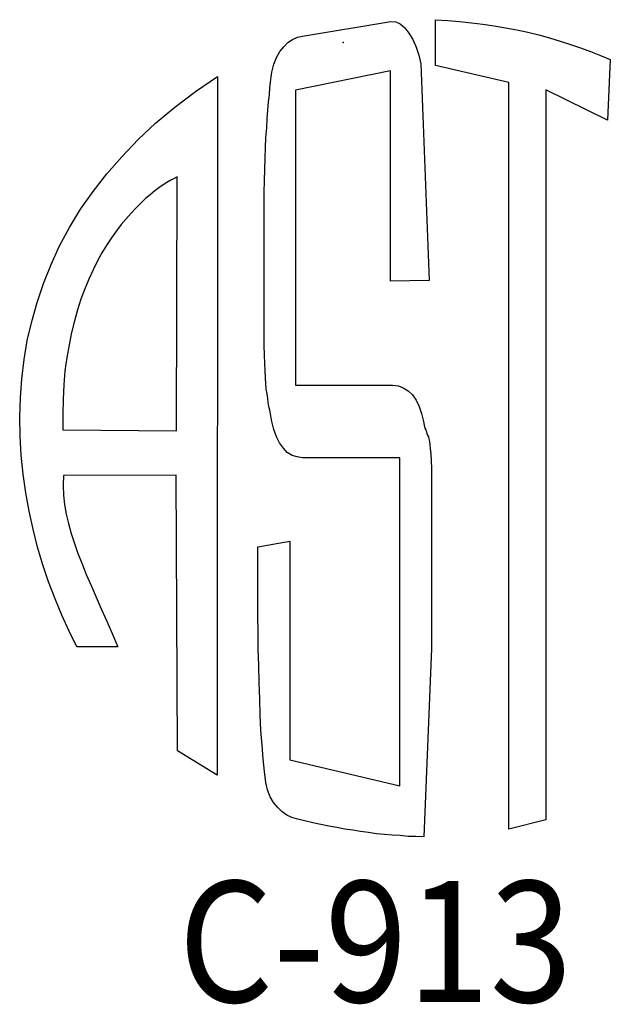
# Model space of a CAD drawing. Extents: x 0 to 350, y 0 to 270.
# Drawn here: x 256 to 262, y 242 to 253 of the extents above; entities that cross this region are included whole.
import ezdxf

# ---------------------------------------------------------------- set-up
doc = ezdxf.new("R2010")
doc.units = 0
doc.header["$LTSCALE"] = 5
doc.header["$MEASUREMENT"] = 0
doc.layers.add('SHT', color=1, linetype='CONTINUOUS')
doc.styles.add('SIMPLEX', font='SIMPLEX', dxfattribs={"width": 0.9})

msp = doc.modelspace()

# ---------------------------------------------------------------- linework, layer by layer
at = {"layer": 'SHT', "color": 9}
for p, q in [((260.5061, 252.27561), (260.5061, 252.7547)), ((260.5061, 252.7547), (260.63386, 252.74671)), ((259.10876, 252.58302), (260.035, 252.73474)), ((260.035, 252.73474), (260.0869, 252.73074)), ((260.0869, 252.73074), (260.13481, 252.71078)), ((260.13481, 252.71078), (260.18272, 252.67086)), ((260.18272, 252.67086), (260.22664, 252.61496)), ((260.63386, 252.74671), (260.75763, 252.73474)), ((260.75763, 252.73474), (260.88139, 252.72276)), ((260.88139, 252.72276), (261.00116, 252.70679)), ((261.00116, 252.70679), (261.12094, 252.69082)), ((261.12094, 252.69082), (261.24071, 252.67086)), ((261.24071, 252.67086), (261.35649, 252.6469)), ((261.35649, 252.6469), (261.47227, 252.62295)), ((258.95705, 252.51515), (259.00496, 252.54709)), ((259.00496, 252.54709), (259.05686, 252.57105)), ((259.05686, 252.57105), (259.10876, 252.58302)), ((260.22664, 252.61496), (260.26656, 252.54709)), ((260.26656, 252.54709), (260.30249, 252.46724)), ((261.47227, 252.62295), (261.58805, 252.595)), ((261.58805, 252.595), (261.69984, 252.56306)), ((261.69984, 252.56306), (261.81162, 252.53112)), ((258.87321, 252.41934), (258.91313, 252.47124)), ((258.91313, 252.47124), (258.95705, 252.51515)), ((260.30249, 252.46724), (260.33044, 252.3834)), ((261.81162, 252.53112), (261.91942, 252.49519)), ((261.91942, 252.49519), (262.02721, 252.45926)), ((262.02721, 252.45926), (262.13102, 252.41934)), ((258.80933, 252.28759), (258.83728, 252.35945)), ((258.83728, 252.35945), (258.87321, 252.41934)), ((260.33044, 252.3834), (260.3504, 252.29158)), ((262.13102, 252.41934), (262.23482, 252.37941)), ((262.23482, 252.37941), (262.33862, 252.33549)), ((262.33862, 252.33549), (262.31067, 251.7007)), ((258.78937, 252.20375), (258.80933, 252.28759)), ((260.3504, 252.29158), (260.43823, 250.0199)), ((261.27265, 252.09595), (260.5061, 252.27561)), ((257.98689, 252.00013), (258.21845, 252.15983)), ((258.21845, 252.15983), (258.21446, 244.82976)), ((258.7734, 252.09994), (258.78138, 252.15584)), ((258.78138, 252.15584), (258.78937, 252.20375)), ((260.03101, 252.21971), (259.0369, 252.0161)), ((260.03101, 250.01191), (260.03101, 252.21971)), ((258.76142, 251.96819), (258.76541, 252.04006)), ((258.76541, 252.04006), (258.7734, 252.09994)), ((261.27265, 244.26284), (261.27265, 252.09595)), ((257.7713, 251.83644), (257.98689, 252.00013)), ((258.75344, 251.89234), (258.76142, 251.96819)), ((259.0369, 252.0161), (259.0369, 248.92198)), ((261.6639, 252.02009), (261.6639, 244.36265)), ((262.31067, 251.7007), (261.6639, 252.02009)), ((257.56769, 251.66876), (257.7713, 251.83644)), ((258.74545, 251.8045), (258.75344, 251.89234)), ((258.73347, 251.62085), (258.73747, 251.71667)), ((258.73747, 251.71667), (258.74545, 251.8045)), ((257.38404, 251.49709), (257.56769, 251.66876)), ((258.72549, 251.51705), (258.73347, 251.62085)), ((258.7215, 251.41325), (258.72549, 251.51705)), ((257.21237, 251.31743), (257.38404, 251.49709)), ((258.7175, 251.30146), (258.7215, 251.41325)), ((257.05666, 251.13777), (257.21237, 251.31743)), ((258.71351, 251.18568), (258.7175, 251.30146)), ((256.91293, 250.95412), (257.05666, 251.13777)), ((257.79526, 251.10583), (257.76332, 251.08986)), ((257.78727, 248.44289), (257.79526, 251.10583)), ((258.70952, 251.06591), (258.71351, 251.18568)), ((257.64754, 251.02199), (257.60362, 250.99005)), ((257.68746, 251.04595), (257.64754, 251.02199)), ((257.72739, 251.0699), (257.68746, 251.04595)), ((257.76332, 251.08986), (257.72739, 251.0699)), ((258.70553, 250.94614), (258.70952, 251.06591)), ((256.78119, 250.76648), (256.91293, 250.95412)), ((257.5118, 250.91819), (257.46389, 250.87826)), ((257.55971, 250.95811), (257.5118, 250.91819)), ((257.60362, 250.99005), (257.55971, 250.95811)), ((258.70553, 250.82237), (258.70553, 250.94614)), ((257.41199, 250.83036), (257.36408, 250.78245)), ((257.46389, 250.87826), (257.41199, 250.83036)), ((258.70553, 250.69461), (258.70553, 250.82237)), ((256.66541, 250.57484), (256.78119, 250.76648)), ((257.31218, 250.72655), (257.26027, 250.66667)), ((257.36408, 250.78245), (257.31218, 250.72655)), ((258.70553, 249.56476), (258.70553, 250.69461)), ((257.20837, 250.60678), (257.15647, 250.53891)), ((257.26027, 250.66667), (257.20837, 250.60678)), ((256.5616, 250.38321), (256.66541, 250.57484)), ((257.15647, 250.53891), (257.10457, 250.46705)), ((256.47377, 250.18758), (256.5616, 250.38321)), ((257.05666, 250.39119), (257.00476, 250.30735)), ((257.10457, 250.46705), (257.05666, 250.39119)), ((257.00476, 250.30735), (256.95685, 250.21952)), ((256.39392, 249.98796), (256.47377, 250.18758)), ((256.95685, 250.21952), (256.91293, 250.13168)), ((256.91293, 250.13168), (256.86902, 250.03187)), ((256.32605, 249.78834), (256.39392, 249.98796)), ((256.86902, 250.03187), (256.8251, 249.93206)), ((260.43823, 250.0199), (260.03101, 250.01191)), ((256.8251, 249.93206), (256.78518, 249.82427)), ((256.27016, 249.58872), (256.32605, 249.78834)), ((256.78518, 249.82427), (256.74925, 249.71248)), ((256.74925, 249.71248), (256.71731, 249.5967)), ((256.22225, 249.3891), (256.27016, 249.58872)), ((256.71731, 249.5967), (256.68537, 249.47294)), ((258.70553, 249.44499), (258.70553, 249.56476)), ((256.68537, 249.47294), (256.66141, 249.34518)), ((258.70553, 249.3332), (258.70553, 249.44499)), ((256.19031, 249.18947), (256.22225, 249.3891)), ((256.66141, 249.34518), (256.63746, 249.20944)), ((258.70952, 249.23738), (258.70553, 249.3332)), ((258.71351, 249.14955), (258.70952, 249.23738)), ((256.16635, 248.98586), (256.19031, 249.18947)), ((256.63746, 249.20944), (256.6175, 249.0697)), ((258.7175, 249.0697), (258.71351, 249.14955)), ((256.6175, 249.0697), (256.60552, 248.92598)), ((258.7215, 248.99784), (258.7175, 249.0697)), ((256.15038, 248.78624), (256.16635, 248.98586)), ((258.72549, 248.93795), (258.7215, 248.99784)), ((258.72948, 248.87807), (258.72549, 248.93795)), ((256.60552, 248.92598), (256.59753, 248.77426)), ((258.73747, 248.83016), (258.72948, 248.87807)), ((258.74545, 248.78225), (258.73747, 248.83016)), ((259.0369, 248.92198), (260.05496, 248.92198)), ((260.05496, 248.92198), (260.11485, 248.914)), ((260.11485, 248.914), (260.16675, 248.89404)), ((260.16675, 248.89404), (260.21865, 248.8621)), ((260.21865, 248.8621), (260.26257, 248.81818)), ((256.1424, 248.58662), (256.15038, 248.78624)), ((256.59753, 248.77426), (256.59354, 248.61457)), ((258.74944, 248.73833), (258.74545, 248.78225)), ((258.75743, 248.69841), (258.74944, 248.73833)), ((260.26257, 248.81818), (260.30249, 248.76229)), ((260.30249, 248.76229), (260.33443, 248.69841)), ((258.76541, 248.65848), (258.75743, 248.69841)), ((258.7734, 248.61856), (258.76541, 248.65848)), ((258.78138, 248.57864), (258.7734, 248.61856)), ((260.33443, 248.69841), (260.35839, 248.62255)), ((260.35839, 248.62255), (260.37835, 248.53871)), ((256.14639, 248.387), (256.1424, 248.58662)), ((256.59354, 248.61457), (256.59354, 248.45088)), ((258.78937, 248.53871), (258.78138, 248.57864)), ((258.80933, 248.45487), (258.78937, 248.53871)), ((260.37835, 248.53871), (260.38633, 248.50278)), ((256.59354, 248.45088), (257.78727, 248.44289)), ((258.83728, 248.37902), (258.80933, 248.45487)), ((260.38633, 248.50278), (260.39432, 248.47084)), ((260.39432, 248.47084), (260.4023, 248.45088)), ((260.4023, 248.45088), (260.41029, 248.43092)), ((260.41029, 248.43092), (260.41428, 248.41495)), ((260.41428, 248.41495), (260.42226, 248.39498)), ((256.15837, 248.18738), (256.14639, 248.387)), ((258.86922, 248.31514), (258.83728, 248.37902)), ((258.90914, 248.25924), (258.86922, 248.31514)), ((260.42226, 248.39498), (260.43025, 248.37902)), ((260.43025, 248.37902), (260.43424, 248.35905)), ((260.43424, 248.35905), (260.44223, 248.33111)), ((260.44223, 248.33111), (260.44622, 248.29517)), ((258.94906, 248.21533), (258.90914, 248.25924)), ((259.00097, 248.18339), (258.94906, 248.21533)), ((260.44622, 248.29517), (260.45021, 248.25126)), ((260.45021, 248.25126), (260.4542, 248.19936)), ((256.17833, 247.98776), (256.15837, 248.18738)), ((259.05287, 248.16742), (259.00097, 248.18339)), ((259.10876, 248.15943), (259.05287, 248.16742)), ((260.13082, 248.15943), (259.10876, 248.15943)), ((260.13082, 244.71797), (260.13082, 248.15943)), ((260.4542, 248.19936), (260.4582, 248.12749)), ((260.4582, 248.12749), (260.46219, 248.04764)), ((260.46219, 248.04764), (260.46219, 247.94783)), ((256.20628, 247.79213), (256.17833, 247.98776)), ((256.60153, 247.97179), (256.59753, 247.87198)), ((257.78328, 247.97578), (256.60153, 247.97179)), ((257.79925, 245.08528), (257.78328, 247.97578)), ((260.46219, 247.94783), (260.46219, 247.82806)), ((256.24221, 247.60049), (256.20628, 247.79213)), ((256.59753, 247.87198), (256.60153, 247.76818)), ((260.46219, 247.82806), (260.46219, 246.15923)), ((256.60153, 247.76818), (256.6135, 247.66837)), ((256.28213, 247.40886), (256.24221, 247.60049)), ((256.6135, 247.66837), (256.62947, 247.56856)), ((256.62947, 247.56856), (256.65343, 247.46875)), ((256.33004, 247.22122), (256.28213, 247.40886)), ((256.65343, 247.46875), (256.68137, 247.36494)), ((256.68137, 247.36494), (256.71731, 247.26114)), ((258.64165, 247.22521), (258.97701, 247.28509)), ((258.97701, 247.28509), (258.97701, 244.98946)), ((256.38594, 247.03756), (256.33004, 247.22122)), ((256.71731, 247.26114), (256.75324, 247.15334)), ((258.64165, 247.10544), (258.64165, 247.22521)), ((256.75324, 247.15334), (256.79715, 247.04555)), ((258.64165, 246.96969), (258.64165, 247.10544)), ((256.44582, 246.85791), (256.38594, 247.03756)), ((256.79715, 247.04555), (256.84107, 246.93376)), ((258.64165, 246.82197), (258.64165, 246.96969)), ((256.84107, 246.93376), (256.89297, 246.81798)), ((256.51369, 246.67825), (256.44582, 246.85791)), ((256.89297, 246.81798), (256.94487, 246.69821)), ((258.64165, 246.66228), (258.64165, 246.82197)), ((256.58556, 246.50657), (256.51369, 246.67825)), ((256.94487, 246.69821), (256.99678, 246.57445)), ((258.64165, 246.49859), (258.64165, 246.66228)), ((256.99678, 246.57445), (257.05666, 246.44669)), ((256.66141, 246.33889), (256.58556, 246.50657)), ((258.64564, 246.32692), (258.64165, 246.49859)), ((257.05666, 246.44669), (257.11256, 246.31494)), ((256.74126, 246.1752), (256.66141, 246.33889)), ((257.11256, 246.31494), (257.17244, 246.1752)), ((258.64564, 246.15524), (258.64564, 246.32692)), ((257.17244, 246.1752), (256.74126, 246.1752)), ((258.64963, 245.97958), (258.64564, 246.15524)), ((260.46219, 246.15923), (260.38234, 244.18299)), ((258.65363, 245.79992), (258.64963, 245.97958)), ((258.66161, 245.62824), (258.65363, 245.79992)), ((258.6656, 245.46056), (258.66161, 245.62824)), ((258.67359, 245.29687), (258.6656, 245.46056)), ((258.68557, 245.14516), (258.67359, 245.29687)), ((258.69754, 245.00144), (258.68557, 245.14516)), ((258.21446, 244.82976), (257.79925, 245.08528)), ((258.70952, 244.86969), (258.69754, 245.00144)), ((258.97701, 244.98946), (260.13082, 244.71797)), ((258.72549, 244.75391), (258.70952, 244.86969)), ((258.74146, 244.67406), (258.72549, 244.75391)), ((258.76941, 244.60219), (258.74146, 244.67406)), ((258.80534, 244.54231), (258.76941, 244.60219)), ((258.84925, 244.49041), (258.80534, 244.54231)), ((258.89716, 244.44649), (258.84925, 244.49041)), ((258.94507, 244.41056), (258.89716, 244.44649)), ((258.99697, 244.3866), (258.94507, 244.41056)), ((259.04488, 244.37063), (258.99697, 244.3866)), ((259.12872, 244.35067), (259.04488, 244.37063)), ((259.21656, 244.33071), (259.12872, 244.35067)), ((259.3004, 244.31075), (259.21656, 244.33071)), ((259.38424, 244.29478), (259.3004, 244.31075)), ((259.46808, 244.27881), (259.38424, 244.29478)), ((259.55192, 244.26284), (259.46808, 244.27881)), ((261.6639, 244.36265), (261.27265, 244.26284)), ((259.63576, 244.25086), (259.55192, 244.26284)), ((259.7196, 244.23888), (259.63576, 244.25086)), ((259.80344, 244.22691), (259.7196, 244.23888)), ((259.88728, 244.21493), (259.80344, 244.22691)), ((259.97112, 244.20695), (259.88728, 244.21493)), ((260.05097, 244.19896), (259.97112, 244.20695)), ((260.13481, 244.19497), (260.05097, 244.19896)), ((260.21865, 244.18698), (260.13481, 244.19497)), ((260.2985, 244.18698), (260.21865, 244.18698)), ((260.38234, 244.18299), (260.2985, 244.18698))]:
    msp.add_line(p, q, dxfattribs=at)
msp.add_point((259.53695, 252.51566), dxfattribs=at)
msp.add_point((259.53695, 252.51566), dxfattribs=at)

# ---------------------------------------------------------------- texts
at = {"layer": 'SHT', "color": 9, "linetype": 'Continuous', "style": 'SIMPLEX', "width": 0.9}
msp.add_text('C-913', height=1.27, dxfattribs=at).set_placement((257.80774, 242.44831))

doc.saveas('drawing.dxf')
